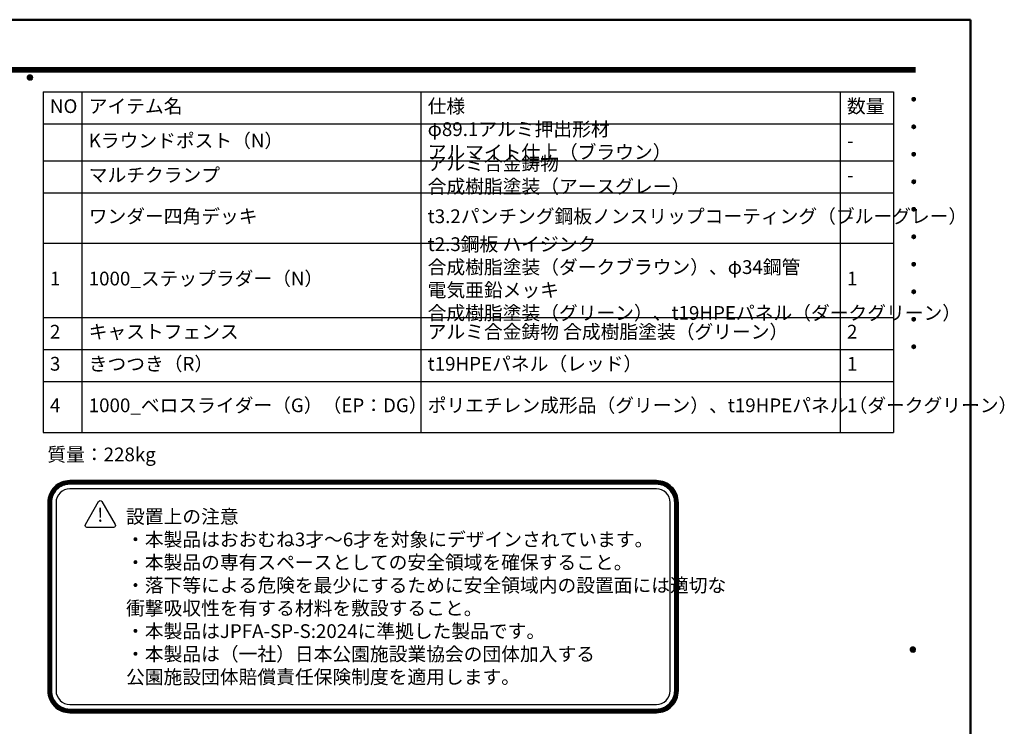
# Model space of a CAD drawing. Units: millimetres. Extents: x 0 to 21368, y 0 to 14850.
# Drawn here: x 10626 to 21368, y 7140 to 14850 of the extents above; entities that cross this region are included whole.
import ezdxf
from ezdxf.enums import TextEntityAlignment as Align

# ---------------------------------------------------------------- set-up
doc = ezdxf.new("R2010")
doc.units = ezdxf.units.MM
doc.header["$LTSCALE"] = 0.3
doc.layers.get('0').update_dxf_attribs({"lineweight": 50})
doc.layers.get('DEFPOINTS').update_dxf_attribs({"lineweight": 50})
doc.layers.add('P_3TEXT', color=60, linetype='Continuous')
doc.layers.add('P_5DRAWFRAME', color=104, linetype='Continuous')
doc.styles.add('BIGFONT', font='simplex.shx', dxfattribs={"bigfont": 'bigfont.shx'})

# ---------------------------------------------------------------- blocks, each defined once
blk = doc.blocks.new('DFP3')
at = {"color": 0}
for p, q in [((21.5, 286.6), (408, 286.6)), ((21.5, 286.55), (408, 286.55)), ((21.5, 286.5), (408, 286.5)), ((21.5, 286.45), (408, 286.45)), ((21.5, 286.4), (408, 286.4)), ((408, 286.35), (21.5, 286.35)), ((21.5, 286.3), (408, 286.3)), ((408, 286.25), (21.5, 286.25)), ((21.5, 286.2), (408, 286.2)), ((408, 286.15), (21.5, 286.15)), ((21.5, 286.1), (408, 286.1)), ((21.5, 286.05), (408, 286.05)), ((21.5, 286), (408, 286)), ((21.5, 285.95), (408, 285.95)), ((21.5, 285.9), (408, 285.9)), ((21.5, 285.85), (408, 285.85)), ((21.5, 285.8), (408, 285.8)), ((21.5, 285.75), (408, 285.75)), ((21.5, 285.7), (408, 285.7)), ((408, 285.65), (21.5, 285.65)), ((21.5, 285.6), (408, 285.6)), ((214.15, 284.4), (214.75, 285)), ((214.15, 284.33), (214.82, 285)), ((214.15, 284.48), (214.67, 285)), ((214.15, 284.47), (214.82, 283.8)), ((214.15, 284.4), (214.75, 283.8)), ((214.15, 284.32), (214.67, 283.8)), ((214.16, 284.27), (214.88, 284.99)), ((214.16, 284.53), (214.88, 283.81)), ((214.17, 284.56), (214.59, 284.98)), ((214.17, 284.24), (214.59, 283.82)), ((214.18, 284.22), (214.93, 284.97)), ((214.18, 284.58), (214.93, 283.83)), ((214.2, 284.17), (214.98, 284.95)), ((214.2, 284.63), (214.98, 283.85)), ((214.22, 284.12), (215.03, 284.93)), ((214.22, 284.68), (214.47, 284.93)), ((214.22, 284.68), (215.03, 283.87)), ((214.22, 284.12), (214.47, 283.87)), ((214.25, 284.07), (215.08, 284.9)), ((214.25, 284.73), (215.08, 283.9)), ((214.28, 284.03), (215.12, 284.87)), ((214.28, 284.77), (215.12, 283.93)), ((214.31, 283.99), (215.16, 284.84)), ((214.31, 284.81), (215.16, 283.96)), ((214.34, 284.84), (215.19, 283.99)), ((214.34, 283.96), (215.19, 284.81)), ((214.38, 284.87), (215.22, 284.03)), ((214.38, 283.93), (215.22, 284.77)), ((214.42, 284.9), (215.25, 284.07)), ((214.42, 283.9), (215.25, 284.73)), ((214.47, 284.93), (215.28, 284.12)), ((214.47, 283.87), (215.28, 284.68)), ((214.52, 284.95), (215.3, 284.17)), ((214.52, 283.85), (215.3, 284.63)), ((214.57, 284.97), (215.32, 284.22)), ((214.57, 283.83), (215.32, 284.58)), ((214.62, 284.99), (215.34, 284.27)), ((214.62, 283.81), (215.34, 284.53)), ((214.68, 285), (215.35, 284.33)), ((214.68, 283.8), (215.35, 284.47)), ((214.75, 285), (215.35, 284.4)), ((214.75, 283.8), (215.35, 284.4)), ((214.83, 284.99), (215.34, 284.48)), ((214.83, 283.81), (215.34, 284.32)), ((214.92, 284.98), (215.33, 284.57)), ((214.92, 283.82), (215.33, 284.23)), ((215.04, 284.93), (215.28, 284.69)), ((215.04, 283.87), (215.28, 284.11)), ((407.2, 279.65), (407.6, 280.05)), ((407.2, 279.65), (407.6, 279.25)), ((407.21, 279.73), (407.52, 280.04)), ((407.21, 279.58), (407.67, 280.04)), ((407.21, 279.72), (407.67, 279.26)), ((407.21, 279.57), (407.52, 279.26)), ((407.22, 279.53), (407.72, 280.03)), ((407.22, 279.77), (407.72, 279.27)), ((407.24, 279.48), (407.77, 280.01)), ((407.24, 279.82), (407.77, 279.29)), ((407.25, 279.84), (407.41, 280)), ((407.25, 279.46), (407.41, 279.3)), ((407.26, 279.43), (407.82, 279.99)), ((407.26, 279.87), (407.82, 279.31)), ((407.29, 279.39), (407.86, 279.96)), ((407.29, 279.91), (407.86, 279.34)), ((407.33, 279.94), (407.89, 279.38)), ((407.33, 279.36), (407.89, 279.92)), ((407.37, 279.98), (407.93, 279.42)), ((407.37, 279.32), (407.93, 279.88)), ((407.41, 280), (407.95, 279.46)), ((407.41, 279.3), (407.95, 279.84)), ((407.46, 280.03), (407.98, 279.51)), ((407.46, 279.27), (407.98, 279.79)), ((407.52, 280.04), (407.99, 279.57)), ((407.52, 279.26), (407.99, 279.73)), ((407.58, 280.05), (408, 279.63)), ((407.58, 279.25), (408, 279.67)), ((407.65, 280.05), (408, 279.7)), ((407.65, 279.25), (408, 279.6)), ((407.75, 280.02), (407.97, 279.8)), ((407.75, 279.28), (407.97, 279.5)), ((407.2, 273.65), (407.6, 274.05)), ((407.2, 273.65), (407.6, 273.25)), ((407.21, 273.73), (407.52, 274.04)), ((407.21, 273.58), (407.67, 274.04)), ((407.21, 273.72), (407.67, 273.26)), ((407.21, 273.57), (407.52, 273.26)), ((407.22, 273.53), (407.72, 274.03)), ((407.22, 273.77), (407.72, 273.27)), ((407.24, 273.48), (407.77, 274.01)), ((407.24, 273.82), (407.77, 273.29)), ((407.25, 273.84), (407.41, 274)), ((407.25, 273.46), (407.41, 273.3)), ((407.26, 273.43), (407.82, 273.99)), ((407.26, 273.87), (407.82, 273.31)), ((407.29, 273.39), (407.86, 273.96)), ((407.29, 273.91), (407.86, 273.34)), ((407.33, 273.94), (407.89, 273.38)), ((407.33, 273.36), (407.89, 273.92)), ((407.37, 273.98), (407.93, 273.42)), ((407.37, 273.32), (407.93, 273.88)), ((407.41, 274), (407.95, 273.46)), ((407.41, 273.3), (407.95, 273.84)), ((407.46, 274.03), (407.98, 273.51)), ((407.46, 273.27), (407.98, 273.79)), ((407.52, 274.04), (407.99, 273.57)), ((407.52, 273.26), (407.99, 273.73)), ((407.58, 274.05), (408, 273.63)), ((407.58, 273.25), (408, 273.67)), ((407.65, 274.05), (408, 273.7)), ((407.65, 273.25), (408, 273.6)), ((407.75, 274.02), (407.97, 273.8)), ((407.75, 273.28), (407.97, 273.5)), ((407.2, 267.65), (407.6, 268.05)), ((407.2, 267.65), (407.6, 267.25)), ((407.21, 267.73), (407.52, 268.04)), ((407.21, 267.58), (407.67, 268.04)), ((407.21, 267.72), (407.67, 267.26)), ((407.21, 267.57), (407.52, 267.26)), ((407.22, 267.53), (407.72, 268.03)), ((407.22, 267.77), (407.72, 267.27)), ((407.24, 267.48), (407.77, 268.01)), ((407.24, 267.82), (407.77, 267.29)), ((407.25, 267.84), (407.41, 268)), ((407.25, 267.46), (407.41, 267.3)), ((407.26, 267.43), (407.82, 267.99)), ((407.26, 267.87), (407.82, 267.31)), ((407.29, 267.39), (407.86, 267.96)), ((407.29, 267.91), (407.86, 267.34)), ((407.33, 267.94), (407.89, 267.38)), ((407.33, 267.36), (407.89, 267.92)), ((407.37, 267.98), (407.93, 267.42)), ((407.37, 267.32), (407.93, 267.88)), ((407.41, 268), (407.95, 267.46)), ((407.41, 267.3), (407.95, 267.84)), ((407.46, 268.03), (407.98, 267.51)), ((407.46, 267.27), (407.98, 267.79)), ((407.52, 268.04), (407.99, 267.57)), ((407.52, 267.26), (407.99, 267.73)), ((407.58, 268.05), (408, 267.63)), ((407.58, 267.25), (408, 267.67)), ((407.65, 268.05), (408, 267.7)), ((407.65, 267.25), (408, 267.6)), ((407.75, 268.02), (407.97, 267.8)), ((407.75, 267.28), (407.97, 267.5)), ((407.2, 261.65), (407.6, 262.05)), ((407.2, 261.65), (407.6, 261.25)), ((407.21, 261.73), (407.52, 262.04)), ((407.21, 261.58), (407.67, 262.04)), ((407.21, 261.72), (407.67, 261.26)), ((407.21, 261.57), (407.52, 261.26)), ((407.22, 261.53), (407.72, 262.03)), ((407.22, 261.77), (407.72, 261.27)), ((407.24, 261.48), (407.77, 262.01)), ((407.24, 261.82), (407.77, 261.29)), ((407.25, 261.84), (407.41, 262)), ((407.25, 261.46), (407.41, 261.3)), ((407.26, 261.43), (407.82, 261.99)), ((407.26, 261.87), (407.82, 261.31)), ((407.29, 261.39), (407.86, 261.96)), ((407.29, 261.91), (407.86, 261.34)), ((407.33, 261.94), (407.89, 261.38)), ((407.33, 261.36), (407.89, 261.92)), ((407.37, 261.98), (407.93, 261.42)), ((407.37, 261.32), (407.93, 261.88)), ((407.41, 262), (407.95, 261.46)), ((407.41, 261.3), (407.95, 261.84)), ((407.46, 262.03), (407.98, 261.51)), ((407.46, 261.27), (407.98, 261.79)), ((407.52, 262.04), (407.99, 261.57)), ((407.52, 261.26), (407.99, 261.73)), ((407.58, 262.05), (408, 261.63)), ((407.58, 261.25), (408, 261.67)), ((407.65, 262.05), (408, 261.7)), ((407.65, 261.25), (408, 261.6)), ((407.75, 262.02), (407.97, 261.8)), ((407.75, 261.28), (407.97, 261.5)), ((407.2, 255.65), (407.6, 256.05)), ((407.21, 255.73), (407.52, 256.04)), ((407.21, 255.58), (407.67, 256.04)), ((407.21, 255.72), (407.67, 255.26)), ((407.22, 255.53), (407.72, 256.03)), ((407.22, 255.77), (407.72, 255.27)), ((407.24, 255.48), (407.77, 256.01)), ((407.24, 255.82), (407.77, 255.29)), ((407.25, 255.84), (407.41, 256)), ((407.26, 255.43), (407.82, 255.99)), ((407.26, 255.87), (407.82, 255.31)), ((407.29, 255.39), (407.86, 255.96)), ((407.29, 255.91), (407.86, 255.34)), ((407.33, 255.94), (407.89, 255.38)), ((407.33, 255.36), (407.89, 255.92)), ((407.37, 255.98), (407.93, 255.42)), ((407.37, 255.32), (407.93, 255.88)), ((407.41, 256), (407.95, 255.46)), ((407.41, 255.3), (407.95, 255.84)), ((407.46, 256.03), (407.98, 255.51)), ((407.46, 255.27), (407.98, 255.79)), ((407.52, 256.04), (407.99, 255.57)), ((407.52, 255.26), (407.99, 255.73)), ((407.58, 256.05), (408, 255.63)), ((407.58, 255.25), (408, 255.67)), ((407.65, 256.05), (408, 255.7)), ((407.75, 256.02), (407.97, 255.8)), ((407.2, 255.65), (407.6, 255.25)), ((407.21, 255.57), (407.52, 255.26)), ((407.25, 255.46), (407.41, 255.3)), ((407.65, 255.25), (408, 255.6)), ((407.75, 255.28), (407.97, 255.5)), ((407.2, 249.65), (407.6, 250.05)), ((407.2, 249.65), (407.6, 249.25)), ((407.21, 249.73), (407.52, 250.04)), ((407.21, 249.58), (407.67, 250.04)), ((407.21, 249.72), (407.67, 249.26)), ((407.21, 249.57), (407.52, 249.26)), ((407.22, 249.53), (407.72, 250.03)), ((407.22, 249.77), (407.72, 249.27)), ((407.24, 249.48), (407.77, 250.01)), ((407.24, 249.82), (407.77, 249.29)), ((407.25, 249.84), (407.41, 250)), ((407.25, 249.46), (407.41, 249.3)), ((407.26, 249.43), (407.82, 249.99)), ((407.26, 249.87), (407.82, 249.31)), ((407.29, 249.39), (407.86, 249.96)), ((407.29, 249.91), (407.86, 249.34)), ((407.33, 249.94), (407.89, 249.38)), ((407.33, 249.36), (407.89, 249.92)), ((407.37, 249.98), (407.93, 249.42)), ((407.37, 249.32), (407.93, 249.88)), ((407.41, 250), (407.95, 249.46)), ((407.41, 249.3), (407.95, 249.84)), ((407.46, 250.03), (407.98, 249.51)), ((407.46, 249.27), (407.98, 249.79)), ((407.52, 250.04), (407.99, 249.57)), ((407.52, 249.26), (407.99, 249.73)), ((407.58, 250.05), (408, 249.63)), ((407.58, 249.25), (408, 249.67)), ((407.65, 250.05), (408, 249.7)), ((407.65, 249.25), (408, 249.6)), ((407.75, 250.02), (407.97, 249.8)), ((407.75, 249.28), (407.97, 249.5)), ((407.2, 243.65), (407.6, 244.05)), ((407.2, 243.65), (407.6, 243.25)), ((407.21, 243.73), (407.52, 244.04)), ((407.21, 243.58), (407.67, 244.04)), ((407.21, 243.72), (407.67, 243.26)), ((407.21, 243.57), (407.52, 243.26)), ((407.22, 243.53), (407.72, 244.03)), ((407.22, 243.77), (407.72, 243.27)), ((407.24, 243.48), (407.77, 244.01)), ((407.24, 243.82), (407.77, 243.29)), ((407.25, 243.84), (407.41, 244)), ((407.25, 243.46), (407.41, 243.3)), ((407.26, 243.43), (407.82, 243.99)), ((407.26, 243.87), (407.82, 243.31)), ((407.29, 243.39), (407.86, 243.96)), ((407.29, 243.91), (407.86, 243.34)), ((407.33, 243.94), (407.89, 243.38)), ((407.33, 243.36), (407.89, 243.92)), ((407.37, 243.98), (407.93, 243.42)), ((407.37, 243.32), (407.93, 243.88)), ((407.41, 244), (407.95, 243.46)), ((407.41, 243.3), (407.95, 243.84)), ((407.46, 244.03), (407.98, 243.51)), ((407.46, 243.27), (407.98, 243.79)), ((407.52, 244.04), (407.99, 243.57)), ((407.52, 243.26), (407.99, 243.73)), ((407.58, 244.05), (408, 243.63)), ((407.58, 243.25), (408, 243.67)), ((407.65, 244.05), (408, 243.7)), ((407.65, 243.25), (408, 243.6)), ((407.75, 244.02), (407.97, 243.8)), ((407.75, 243.28), (407.97, 243.5)), ((407.2, 237.65), (407.6, 238.05)), ((407.2, 237.65), (407.6, 237.25)), ((407.21, 237.73), (407.52, 238.04)), ((407.21, 237.58), (407.67, 238.04)), ((407.21, 237.72), (407.67, 237.26)), ((407.21, 237.57), (407.52, 237.26)), ((407.22, 237.53), (407.72, 238.03)), ((407.22, 237.77), (407.72, 237.27)), ((407.24, 237.48), (407.77, 238.01)), ((407.24, 237.82), (407.77, 237.29)), ((407.25, 237.84), (407.41, 238)), ((407.25, 237.46), (407.41, 237.3)), ((407.26, 237.43), (407.82, 237.99)), ((407.26, 237.87), (407.82, 237.31)), ((407.29, 237.39), (407.86, 237.96)), ((407.29, 237.91), (407.86, 237.34)), ((407.33, 237.94), (407.89, 237.38)), ((407.33, 237.36), (407.89, 237.92)), ((407.37, 237.98), (407.93, 237.42)), ((407.37, 237.32), (407.93, 237.88)), ((407.41, 238), (407.95, 237.46)), ((407.41, 237.3), (407.95, 237.84)), ((407.46, 238.03), (407.98, 237.51)), ((407.46, 237.27), (407.98, 237.79)), ((407.52, 238.04), (407.99, 237.57)), ((407.52, 237.26), (407.99, 237.73)), ((407.58, 238.05), (408, 237.63)), ((407.58, 237.25), (408, 237.67)), ((407.65, 238.05), (408, 237.7)), ((407.65, 237.25), (408, 237.6)), ((407.75, 238.02), (407.97, 237.8)), ((407.75, 237.28), (407.97, 237.5)), ((407.2, 231.65), (407.6, 232.05)), ((407.21, 231.73), (407.52, 232.04)), ((407.21, 231.58), (407.67, 232.04)), ((407.52, 232.04), (407.99, 231.57)), ((407.58, 232.05), (408, 231.63)), ((407.65, 232.05), (408, 231.7)), ((407.2, 231.65), (407.6, 231.25)), ((407.21, 231.72), (407.67, 231.26)), ((407.21, 231.57), (407.52, 231.26)), ((407.22, 231.53), (407.72, 232.03)), ((407.22, 231.77), (407.72, 231.27)), ((407.24, 231.48), (407.77, 232.01)), ((407.24, 231.82), (407.77, 231.29)), ((407.25, 231.84), (407.41, 232)), ((407.25, 231.46), (407.41, 231.3)), ((407.26, 231.43), (407.82, 231.99)), ((407.26, 231.87), (407.82, 231.31)), ((407.29, 231.39), (407.86, 231.96)), ((407.29, 231.91), (407.86, 231.34)), ((407.33, 231.94), (407.89, 231.38)), ((407.33, 231.36), (407.89, 231.92)), ((407.37, 231.98), (407.93, 231.42)), ((407.37, 231.32), (407.93, 231.88)), ((407.41, 232), (407.95, 231.46)), ((407.41, 231.3), (407.95, 231.84)), ((407.46, 232.03), (407.98, 231.51)), ((407.46, 231.27), (407.98, 231.79)), ((407.52, 231.26), (407.99, 231.73)), ((407.58, 231.25), (408, 231.67)), ((407.65, 231.25), (408, 231.6)), ((407.75, 232.02), (407.97, 231.8)), ((407.75, 231.28), (407.97, 231.5)), ((407.2, 225.65), (407.6, 226.05)), ((407.2, 225.65), (407.6, 225.25)), ((407.21, 225.73), (407.52, 226.04)), ((407.21, 225.58), (407.67, 226.04)), ((407.21, 225.72), (407.67, 225.26)), ((407.22, 225.53), (407.72, 226.03)), ((407.22, 225.77), (407.72, 225.27)), ((407.24, 225.48), (407.77, 226.01)), ((407.24, 225.82), (407.77, 225.29)), ((407.25, 225.84), (407.41, 226)), ((407.26, 225.43), (407.82, 225.99)), ((407.26, 225.87), (407.82, 225.31)), ((407.29, 225.39), (407.86, 225.96)), ((407.29, 225.91), (407.86, 225.34)), ((407.33, 225.94), (407.89, 225.38)), ((407.33, 225.36), (407.89, 225.92)), ((407.37, 225.98), (407.93, 225.42)), ((407.37, 225.32), (407.93, 225.88)), ((407.41, 226), (407.95, 225.46)), ((407.41, 225.3), (407.95, 225.84)), ((407.46, 226.03), (407.98, 225.51)), ((407.46, 225.27), (407.98, 225.79)), ((407.52, 226.04), (407.99, 225.57)), ((407.52, 225.26), (407.99, 225.73)), ((407.58, 226.05), (408, 225.63)), ((407.58, 225.25), (408, 225.67)), ((407.65, 226.05), (408, 225.7)), ((407.65, 225.25), (408, 225.6)), ((407.75, 226.02), (407.97, 225.8)), ((407.21, 225.57), (407.52, 225.26)), ((407.25, 225.46), (407.41, 225.3)), ((407.75, 225.28), (407.97, 225.5)), ((406.8, 159.55), (407.4, 160.15)), ((406.8, 159.48), (407.47, 160.15)), ((406.8, 159.63), (407.32, 160.15)), ((406.8, 159.62), (407.47, 158.95)), ((406.8, 159.55), (407.4, 158.95)), ((406.8, 159.47), (407.32, 158.95)), ((406.81, 159.42), (407.53, 160.14)), ((406.81, 159.68), (407.53, 158.96)), ((406.82, 159.71), (407.24, 160.13)), ((406.82, 159.39), (407.24, 158.97)), ((406.83, 159.37), (407.58, 160.12)), ((406.83, 159.73), (407.58, 158.98)), ((406.85, 159.32), (407.63, 160.1)), ((406.85, 159.78), (407.63, 159)), ((406.87, 159.27), (407.68, 160.08)), ((406.87, 159.83), (407.12, 160.08)), ((406.87, 159.83), (407.68, 159.02)), ((406.87, 159.27), (407.12, 159.02)), ((406.9, 159.22), (407.73, 160.05)), ((406.9, 159.88), (407.73, 159.05)), ((406.93, 159.18), (407.77, 160.02)), ((406.93, 159.92), (407.77, 159.08)), ((406.96, 159.14), (407.81, 159.99)), ((406.96, 159.96), (407.81, 159.11)), ((406.99, 159.99), (407.84, 159.14)), ((406.99, 159.11), (407.84, 159.96)), ((407.03, 160.02), (407.87, 159.18)), ((407.03, 159.08), (407.87, 159.92)), ((407.07, 160.05), (407.9, 159.22)), ((407.07, 159.05), (407.9, 159.88)), ((407.12, 160.08), (407.93, 159.27)), ((407.12, 159.02), (407.93, 159.83)), ((407.17, 160.1), (407.95, 159.32)), ((407.17, 159), (407.95, 159.78)), ((407.22, 160.12), (407.97, 159.37)), ((407.22, 158.98), (407.97, 159.73)), ((407.27, 160.14), (407.99, 159.42)), ((407.27, 158.96), (407.99, 159.68)), ((407.33, 160.15), (408, 159.48)), ((407.33, 158.95), (408, 159.62)), ((407.4, 160.15), (408, 159.55)), ((407.4, 158.95), (408, 159.55)), ((407.48, 160.14), (407.99, 159.63)), ((407.48, 158.96), (407.99, 159.47)), ((407.57, 160.13), (407.98, 159.72)), ((407.57, 158.97), (407.98, 159.38)), ((407.69, 160.08), (407.93, 159.84)), ((407.69, 159.02), (407.93, 159.26))]:
    blk.add_line(p, q, dxfattribs=at)
at = {"layer": 'DEFPOINTS', "color": 0}
for p, q in [((0, 297), (420, 297)), ((420, 297), (420, 0))]:
    blk.add_line(p, q, dxfattribs=at)
at = {"color": 83, "ltscale": 0.5, "style": 'BIGFONT', "flags": 8}
for tag, p in [('REV04', (26.47, 27.61)), ('REV03', (26.47, 21.7)), ('REV02', (26.47, 15.58)), ('REV01', (26.47, 10.33))]:
    blk.add_attdef(tag, text='', height=2, dxfattribs=at).set_placement(p, align=Align.BOTTOM_LEFT)
for tag, p in [('REVD4', (80.98, 27.61)), ('R4D', (92.67, 27.61)), ('R4C', (101.8, 27.61)), ('R4A', (110.92, 27.61)), ('REVD3', (80.98, 21.7)), ('R3D', (92.67, 21.7)), ('R3C', (101.8, 21.7)), ('R3A', (110.92, 21.7)), ('REVD2', (80.98, 15.58)), ('R2D', (92.67, 15.58)), ('R2C', (101.8, 15.58)), ('R2A', (110.92, 15.58)), ('REVD1', (80.98, 10.33)), ('R1D', (92.67, 10.33)), ('R1C', (101.8, 10.33)), ('R1A', (110.92, 10.33))]:
    blk.add_attdef(tag, text='', height=2, dxfattribs=at).set_placement(p, align=Align.BOTTOM_CENTER)
at = {"color": 83, "style": 'BIGFONT'}
for tag, height, p in [('PROJECT1', 4, (283.38, 25.6)), ('DATE', 3, (344.68, 25.84)), ('SCALE', 3, (379.68, 25.84)), ('PROJECT2', 4, (284.2, 17.84)), ('PROJECT3', 4, (284.2, 10.57)), ('DWGNO', 3, (358.68, 10.57))]:
    blk.add_attdef(tag, text='', height=height, dxfattribs=at).set_placement(p, align=Align.BOTTOM_CENTER)
blk = doc.blocks.new('*T14')
at = {"layer": 'P_3TEXT', "linetype": 'ByBlock'}
for p, q in [((0, 0), (9277, 0)), ((0, 0), (0, -3716)), ((423, 0), (423, -3716)), ((4121, 0), (4121, -3716)), ((8696, 0), (8696, -3716)), ((9277, 0), (9277, -3716)), ((0, -350), (9277, -350)), ((0, -751), (9277, -751)), ((0, -1101), (9277, -1101)), ((0, -1651), (9277, -1651)), ((0, -2461), (9277, -2461)), ((0, -2811), (9277, -2811)), ((0, -3161), (9277, -3161)), ((0, -3716), (9277, -3716))]:
    blk.add_line(p, q, dxfattribs=at)
at = {"layer": 'P_3TEXT', "char_height": 150, "attachment_point": 4, "style": 'BIGFONT'}
for s, insert, width in [('NO', (75, -175), 273.35), ('アイテム名', (498, -175), 3548.13), ('仕様', (4196, -175), 4424.84), ('数量', (8771, -175), 431.16), ('φ89.1アルミ押出形材\u3000アルマイト仕上（ブラウン）', (4196, -551), 4424.84), ('Kラウンドポスト（N）', (498, -551), 3548.13), ('-', (8771, -551), 431.16), ('アルミ合金鋳物\u3000合成樹脂塗装（アースグレー）', (4196, -926), 4424.84), ('マルチクランプ', (498, -926), 3548.13), ('-', (8771, -926), 431.16), ('ワンダー四角デッキ', (498, -1376), 3548.13), ('t3.2パンチング鋼板ノンスリップコーティング（ブルーグレー）', (4196, -1376), 4424.84), ('-', (8771, -1376), 431.16), ('t2.3鋼板 ハイジンク 合成樹脂塗装（ダークブラウン）、φ34鋼管 電気亜鉛メッキ 合成樹脂塗装（グリーン）、t19HPEパネル（ダークグリーン）', (4196, -2056), 4424.84), ('1', (75, -2056), 273.35), ('1000_ステップラダー（N）', (498, -2056), 3548.13), ('1', (8771, -2056), 431.16), ('2', (75, -2636), 273.35), ('キャストフェンス', (498, -2636), 3548.13), ('アルミ合金鋳物 合成樹脂塗装（グリーン）', (4196, -2636), 4424.84), ('2', (8771, -2636), 431.16), ('3', (75, -2986), 273.35), ('きつつき（R）', (498, -2986), 3548.13), ('t19HPEパネル（レッド）', (4196, -2986), 4424.84), ('1', (8771, -2986), 431.16), ('1000_ベロスライダー（G）（EP：DG）', (498, -3439), 3548.13), ('ポリエチレン成形品（グリーン）、t19HPEパネル（ダークグリーン）', (4196, -3439), 4424.84), ('4', (75, -3439), 273.35), ('1', (8771, -3439), 431.16)]:
    blk.add_mtext(s, dxfattribs=dict(at, insert=insert, width=width))

msp = doc.modelspace()

# ---------------------------------------------------------------- linework, layer by layer
at = {"layer": 'P_3TEXT'}
for points in [[(11172.1, 7288.8), (17572.1, 7288.8, 0.4142136), (17812.1, 7528.8), (17812.1, 9581.4, 0.4142136), (17572.1, 9821.4), (11172.1, 9821.4, 0.4142136), (10932.1, 9581.4), (10932.1, 7528.8, 0.4142136)], [(11172.1, 7298.8), (17572.1, 7298.8, 0.4142136), (17802.1, 7528.8), (17802.1, 9581.4, 0.4142136), (17572.1, 9811.4), (11172.1, 9811.4, 0.4142136), (10942.1, 9581.4), (10942.1, 7528.8, 0.4142136)], [(11172.1, 7308.8), (17572.1, 7308.8, 0.4142136), (17792.1, 7528.8), (17792.1, 9581.4, 0.4142136), (17572.1, 9801.4), (11172.1, 9801.4, 0.4142136), (10952.1, 9581.4), (10952.1, 7528.8, 0.4142136)], [(11172.1, 7318.8), (17572.1, 7318.8, 0.4142136), (17782.1, 7528.8), (17782.1, 9581.4, 0.4142136), (17572.1, 9791.4), (11172.1, 9791.4, 0.4142136), (10962.1, 9581.4), (10962.1, 7528.8, 0.4142136)], [(11172.1, 7328.8), (17572.1, 7328.8, 0.4142136), (17772.1, 7528.8), (17772.1, 9581.4, 0.4142136), (17572.1, 9781.4), (11172.1, 9781.4, 0.4142136), (10972.1, 9581.4), (10972.1, 7528.8, 0.4142136)], [(11172.1, 7378.8), (17572.1, 7378.8, 0.4142136), (17722.1, 7528.8), (17722.1, 9581.4, 0.4142136), (17572.1, 9731.4), (11172.1, 9731.4, 0.4142136), (11022.1, 9581.4), (11022.1, 7528.8, 0.4142136)], [(11341.9, 9341.2), (11487.2, 9592.9, -0.5773503), (11521.9, 9592.9), (11667.2, 9341.2, -0.5773503), (11649.9, 9311.2), (11359.2, 9311.2, -0.5773503)]]:
    msp.add_lwpolyline(points, format="xyb", close=True, dxfattribs=at)

# ---------------------------------------------------------------- block references
msp.add_blockref('*T14', (10880.6, 14062.1))
at = {"layer": 'P_5DRAWFRAME', "xscale": 50, "yscale": 50, "zscale": 50}
msp.add_blockref('DFP3', (0, 0), dxfattribs=at)

# ---------------------------------------------------------------- texts
at = {"layer": 'P_3TEXT', "char_height": 150, "style": 'BIGFONT'}
for s, insert, attachment_point in [('質量：228kg', (10927.7, 10181.5), 1), ('!', (11504.6, 9427.8), 5), ('設置上の注意\\P・本製品はおおむね3才～6才を対象にデザインされています。\\P・本製品の専有スペースとしての安全領域を確保すること。\\P・落下等による危険を最少にするために安全領域内の設置面には適切な\\P  衝撃吸収性を有する材料を敷設すること。\\P・本製品はJPFA-SP-S:2024に準拠した製品です。\\P・本製品は（一社）日本公園施設業協会の団体加入する\\P\u3000公園施設団体賠償責任保険制度を適用します。', (11786.3, 9503.9), 1)]:
    msp.add_mtext(s, dxfattribs=dict(at, insert=insert, attachment_point=attachment_point))

doc.saveas('drawing.dxf')
